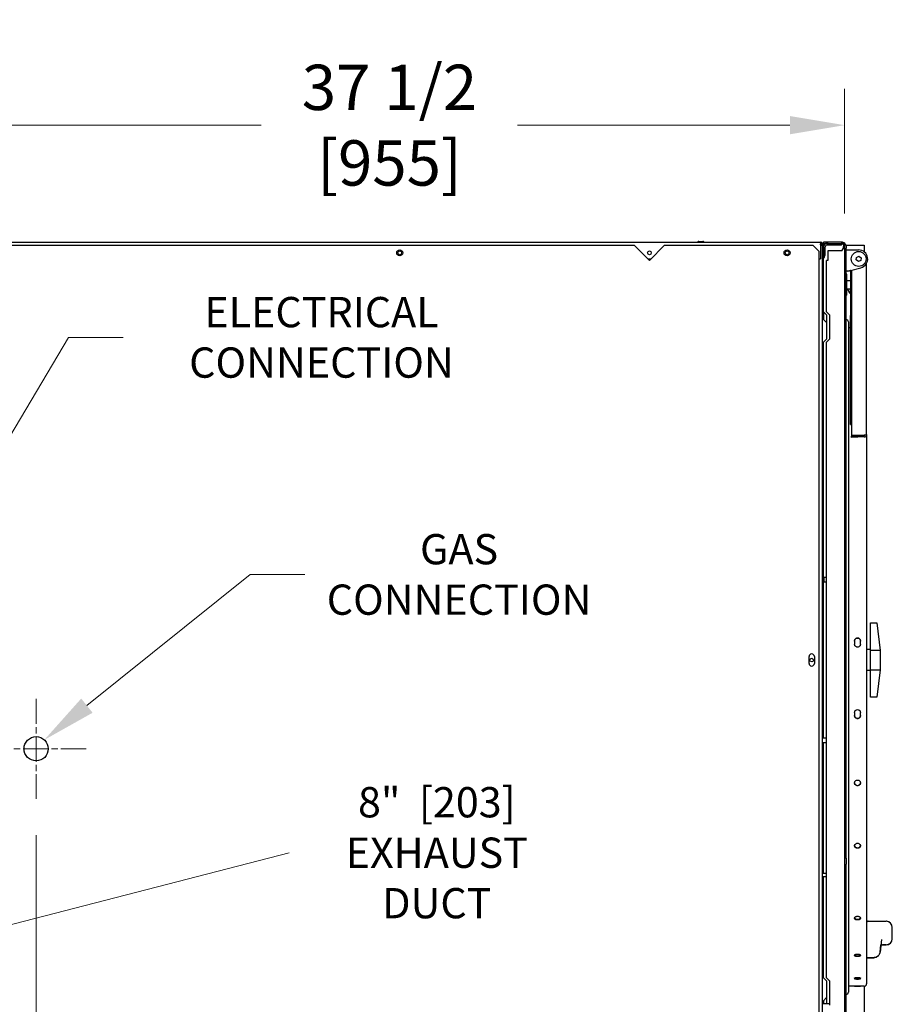
# Model space of a CAD drawing. Units: inches. Extents: x -284 to 79, y -216 to 164.
# Drawn here: x -152 to -116, y 124 to 164 of the extents above; entities that cross this region are included whole.
import ezdxf

# ---------------------------------------------------------------- set-up
doc = ezdxf.new("R2010")
doc.units = ezdxf.units.IN
doc.header["$LTSCALE"] = 12
doc.header["$MEASUREMENT"] = 0
doc.linetypes.add('CHAIN', pattern=[0.7087, 0.4724, -0.0591, 0.1181, -0.0591])
doc.layers.add('Center Mark(Dexter)', color=1, linetype='Continuous', lineweight=20, true_color=0xff0000)
doc.layers.add('Dimensions(Dexter)', color=1, linetype='Continuous', lineweight=20, true_color=0xff0000)
for name, color, linetype, lineweight in [('Sketch Geometry(Dexter)', 7, 'Continuous', 25), ('Symbols(Dexter)', 7, 'Continuous', 20), ('Visible Edges(Dexter)', 7, 'Continuous', 25)]:
    doc.layers.add(name, color=color, linetype=linetype, lineweight=lineweight)
doc.styles.add('DIMTXT', font='ARIALN.TTF', dxfattribs={"width": 0.75})
doc.dimstyles.new('FRAC', dxfattribs={"dimscale": 12, "dimtxt": 0.1, "dimasz": 0.188, "dimexe": 0.125, "dimexo": 0.125, "dimgap": 0.094, "dimtad": 0, "dimtih": 1, "dimtoh": 1, "dimdec": 6, "dimrnd": 1e-08, "dimzin": 0, "dimdsep": 46, "dimlunit": 5, "dimtxsty": 'DIMTXT', "dimcen": 0.09, "dimclrd": 1, "dimclre": 1, "dimclrt": 1, "dimadec": 0, "dimazin": 3, "dimtfac": 0.9375, "dimtdec": 6, "dimtofl": 0, "dimtmove": 0, "dimatfit": 3, "dimfxl": 1, "dimfrac": 2, "dimtolj": 1, "dimtzin": 12, "dimlwd": 0, "dimlwe": 0, "dimarcsym": 0})

# ---------------------------------------------------------------- blocks, each defined once
blk = doc.blocks.new('*D20')
at = {"layer": 'Defpoints', "color": 0, "linetype": 'Continuous', "transparency": 16777216}
for p in [(-155.424, 159.897), (-117.829, 154.748), (-155.424, 143.735)]:
    blk.add_point(p, dxfattribs=at)
at = {"layer": 'Dimensions(Dexter)', "color": 7, "linetype": 'Continuous', "lineweight": 0, "transparency": 16777216}
for p, q in [((-155.424, 145.235), (-155.424, 161.397)), ((-117.829, 156.248), (-117.829, 161.397)), ((-153.168, 159.897), (-141.921, 159.897)), ((-120.085, 159.897), (-131.332, 159.897))]:
    blk.add_line(p, q, dxfattribs=at)
at = {"layer": 'Dimensions(Dexter)', "color": 7, "linetype": 'Continuous', "transparency": 16777216}
for points in [[(-153.168, 160.273), (-153.168, 159.521), (-155.424, 159.897)], [(-120.085, 160.273), (-120.085, 159.521), (-117.829, 159.897)]]:
    blk.add_solid(points, dxfattribs=at)
at = {"layer": 'Dimensions(Dexter)', "color": 7, "linetype": 'Continuous', "lineweight": 5, "transparency": 16777216, "insert": (-136.626, 159.897), "char_height": 1.872, "attachment_point": 5, "style": 'DIMTXT'}
blk.add_mtext('\\A1;37 1/2 [955]', dxfattribs=at)
blk = doc.blocks.new('*D23')
at = {"layer": 'Defpoints', "color": 0, "linetype": 'Continuous', "transparency": 16777216}
for p in [(-151.221, 132.086), (-117.829, 120.674), (-117.829, 114.579)]:
    blk.add_point(p, dxfattribs=at)
at = {"layer": 'Dimensions(Dexter)', "color": 7, "linetype": 'Continuous', "lineweight": 0, "transparency": 16777216}
for p, q in [((-151.221, 130.586), (-151.221, 113.079)), ((-117.829, 119.174), (-117.829, 113.079)), ((-148.965, 114.579), (-139.819, 114.579)), ((-120.085, 114.579), (-129.23, 114.579))]:
    blk.add_line(p, q, dxfattribs=at)
at = {"layer": 'Dimensions(Dexter)', "color": 7, "linetype": 'Continuous', "transparency": 16777216}
for points in [[(-148.965, 114.955), (-148.965, 114.203), (-151.221, 114.579)], [(-120.085, 114.955), (-120.085, 114.203), (-117.829, 114.579)]]:
    blk.add_solid(points, dxfattribs=at)
at = {"layer": 'Dimensions(Dexter)', "color": 7, "linetype": 'Continuous', "lineweight": 5, "transparency": 16777216, "insert": (-134.525, 114.579), "char_height": 1.872, "attachment_point": 5, "style": 'DIMTXT'}
blk.add_mtext('\\A1;33 3/8 [848]', dxfattribs=at)

msp = doc.modelspace()

# ---------------------------------------------------------------- linework, layer by layer
at = {"layer": 'Center Mark(Dexter)', "color": 7, "linetype": 'CHAIN', "ltscale": 0.183223}
for p, q in [((-151.22116, 136.2115), (-151.22116, 132.0865)), ((-149.15866, 134.149), (-153.28366, 134.149))]:
    msp.add_line(p, q, dxfattribs=at)
at = {"layer": 'Sketch Geometry(Dexter)'}
msp.add_circle((-151.22116, 134.149), 0.5, dxfattribs=at)
at = {"layer": 'Symbols(Dexter)', "linetype": 'Continuous', "lineweight": 20}
for points in [[(-154.08569, 144.07021), (-149.88866, 151.13625), (-147.63266, 151.13625)], [(-149.12345, 135.92949), (-142.3793, 141.34779), (-140.1233, 141.34779)], [(-153.84596, 126.48586), (-140.76308, 129.85766)]]:
    msp.add_lwpolyline(points, dxfattribs=at)
msp.add_solid([(-148.88796, 135.63638), (-150.88216, 134.51653), (-149.35894, 136.22261)], dxfattribs=at)
at = {"layer": 'Visible Edges(Dexter)'}
for p, q in [((-154.50054, 155.06285), (-118.81396, 155.06285)), ((-154.15206, 154.93785), (-126.51616, 154.93785)), ((-125.89116, 154.31285), (-126.51616, 154.93785)), ((-125.26616, 154.93785), (-125.89116, 154.31285)), ((-125.26616, 154.93785), (-119.14116, 154.93785)), ((-123.89116, 155.07785), (-123.64116, 155.07785)), ((-123.89116, 155.07785), (-123.89116, 155.06285)), ((-123.85366, 155.09885), (-123.67866, 155.09885)), ((-123.64116, 155.07785), (-123.64116, 155.06285)), ((-119.14116, 154.93785), (-118.89116, 154.68785)), ((-118.82866, 154.95255), (-118.82866, 154.37535)), ((-118.82866, 154.93785), (-118.75146, 154.93785)), ((-118.81396, 155.06285), (-118.81396, 155.01505)), ((-118.75146, 154.95255), (-118.75146, 154.37535)), ((-118.75146, 154.95255), (-118.70366, 154.95255)), ((-118.51616, 155.06377), (-118.70366, 155.06377)), ((-118.70366, 155.06377), (-118.70366, 155.01597)), ((-118.70366, 155.01597), (-118.51616, 155.01597)), ((-118.70366, 155.00966), (-118.70366, 155.00127)), ((-118.70366, 155.00966), (-118.68828, 155.00966)), ((-118.70366, 154.95347), (-118.70366, 155.00127)), ((-118.70366, 155.00127), (-118.69276, 155.00127)), ((-118.70366, 154.95347), (-118.70366, 154.95255)), ((-118.70366, 154.87837), (-118.70366, 154.95255)), ((-118.63363, 155.00127), (-118.62794, 155.00127)), ((-118.62073, 155.00966), (-118.60725, 155.00966)), ((-118.04741, 154.94087), (-118.56606, 154.94087)), ((-117.93896, 155.06377), (-118.51616, 155.06377)), ((-118.51616, 155.01597), (-118.51616, 155.06377)), ((-118.51616, 155.01597), (-117.93896, 155.01597)), ((-117.95366, 154.94087), (-118.04741, 154.94087)), ((-117.95366, 154.94087), (-117.95366, 155.01597)), ((-117.95366, 155.0132), (-117.93896, 155.0132)), ((-117.95366, 155.00966), (-117.93896, 155.00966)), ((-117.95366, 155.00127), (-117.93896, 155.00127)), ((-117.93896, 155.01597), (-117.93896, 155.06377)), ((-117.93896, 155.0132), (-117.93896, 155.01597)), ((-117.90829, 155.061), (-117.91437, 155.061)), ((-117.90829, 155.05942), (-117.90829, 155.061)), ((-117.82866, 154.95347), (-117.87646, 154.95347)), ((-117.82866, 154.95347), (-117.82866, 120.67407)), ((-117.76886, 154.93877), (-117.82866, 154.93877)), ((-117.79799, 154.9507), (-117.79799, 154.93877)), ((-117.76886, 154.93877), (-117.76886, 154.81377)), ((-117.76886, 154.936), (-117.67569, 154.936)), ((-117.67569, 154.936), (-117.13674, 154.936)), ((-117.13674, 154.936), (-117.01444, 154.936)), ((-117.01444, 154.936), (-117.01444, 154.66638)), ((-118.89116, 154.68785), (-118.89116, 120.93785)), ((-118.70366, 154.87837), (-118.70366, 154.51597)), ((-118.70366, 154.37535), (-118.70366, 154.51597)), ((-118.70366, 154.51597), (-118.62856, 154.51597)), ((-118.65586, 154.43877), (-118.65586, 154.51597)), ((-118.62856, 154.51597), (-118.62856, 154.87837)), ((-118.51616, 154.70347), (-118.51616, 154.31377)), ((-117.93896, 154.70347), (-118.51616, 154.70347)), ((-117.76886, 129.63877), (-117.76886, 154.81377)), ((-117.76886, 154.7485), (-117.58366, 154.7485)), ((-117.58366, 154.7485), (-117.24863, 154.7485)), ((-125.95366, 154.37535), (-125.82866, 154.37535)), ((-118.89116, 154.37535), (-118.82866, 154.37535)), ((-118.75146, 154.37535), (-118.70366, 154.37535)), ((-118.75146, 154.37535), (-118.75146, 121.2485)), ((-118.70366, 154.43877), (-118.65586, 154.43877)), ((-118.70366, 152.18877), (-118.70366, 154.37535)), ((-118.57866, 152.18877), (-118.57866, 154.31377)), ((-118.51616, 154.31377), (-118.57866, 154.31377)), ((-117.34781, 154.33011), (-117.33579, 154.4377)), ((-117.26064, 154.26591), (-117.34781, 154.33011)), ((-117.33579, 154.4377), (-117.23661, 154.48108)), ((-117.16146, 154.3093), (-117.26064, 154.26591)), ((-117.23661, 154.48108), (-117.14945, 154.41688)), ((-117.14945, 154.41688), (-117.16146, 154.3093)), ((-116.9205, 147.12487), (-116.9205, 154.19195)), ((-117.7006, 153.8735), (-117.76886, 153.8735)), ((-117.73866, 153.74692), (-117.76886, 153.74692)), ((-117.73866, 152.87692), (-117.73866, 153.74692)), ((-117.58366, 153.8955), (-117.15157, 154.01128)), ((-117.58025, 153.89641), (-117.58025, 152.03271)), ((-117.5455, 153.90572), (-117.5455, 147.09423)), ((-117.73866, 153.48442), (-117.58025, 153.48442)), ((-117.82866, 153.16377), (-117.81866, 153.16377)), ((-117.81866, 153.16377), (-117.81866, 152.91377)), ((-117.81866, 131.78877), (-117.81866, 152.91377)), ((-117.73866, 152.87692), (-117.76886, 152.87692)), ((-117.73866, 153.13942), (-117.58025, 153.13942)), ((-117.68403, 153.0858), (-117.68403, 153.07671)), ((-117.58821, 152.93896), (-117.58821, 153.13942)), ((-117.58821, 152.93896), (-117.58025, 152.93896)), ((-118.70366, 152.18877), (-118.57866, 152.06377)), ((-118.70366, 152.18877), (-118.70366, 151.8735)), ((-118.57866, 152.18877), (-118.45366, 152.06377)), ((-118.57866, 152.06377), (-118.57866, 151.06377)), ((-118.45366, 152.06377), (-118.45366, 151.06377)), ((-118.70366, 151.8735), (-118.57866, 151.7485)), ((-117.668, 151.77076), (-117.668, 124.1012)), ((-117.58025, 152.03271), (-117.5455, 152.03271)), ((-117.58025, 147.65771), (-117.58025, 152.03271)), ((-117.58025, 151.5282), (-117.63925, 151.5282)), ((-118.57866, 151.06377), (-118.70366, 150.93877)), ((-118.70366, 134.59527), (-118.70366, 150.93877)), ((-118.45366, 151.06377), (-118.57866, 150.93877)), ((-118.57866, 124.68877), (-118.57866, 150.93877)), ((-117.58025, 147.53271), (-117.58025, 147.65771)), ((-117.58025, 147.53271), (-117.5455, 147.53271)), ((-117.5455, 147.09423), (-117.0255, 147.09423)), ((-117.5455, 147.09423), (-117.5455, 147.05137)), ((-117.5455, 147.05137), (-117.02341, 147.07547)), ((-117.5455, 147.00173), (-117.5455, 147.05137)), ((-117.01818, 147.02608), (-117.5455, 147.00173)), ((-116.92352, 147.09423), (-117.0255, 147.09423)), ((-116.9205, 147.12487), (-116.9205, 124.43751)), ((-118.70366, 142.95378), (-118.75146, 142.95378)), ((-118.75146, 142.94291), (-118.70366, 142.94291)), ((-118.57866, 141.22027), (-118.68679, 141.22027)), ((-118.57866, 141.03227), (-118.68679, 141.03227)), ((-116.75799, 138.211), (-116.75799, 139.3435)), ((-116.75799, 139.3435), (-116.49799, 139.3435)), ((-116.49799, 139.3435), (-116.35799, 138.211)), ((-117.4205, 138.59655), (-117.4205, 138.47167)), ((-117.1705, 138.47167), (-117.1705, 138.59655)), ((-116.75799, 138.241), (-116.9205, 138.241)), ((-119.29754, 137.67235), (-119.29754, 137.95335)), ((-119.07854, 137.95335), (-119.07854, 137.67235)), ((-116.35799, 138.211), (-116.75799, 138.211)), ((-116.75799, 137.411), (-116.75799, 138.211)), ((-116.35799, 138.211), (-116.35799, 137.411)), ((-116.75799, 136.2785), (-116.75799, 137.411)), ((-116.75799, 137.411), (-116.35799, 137.411)), ((-116.35799, 137.411), (-116.49799, 136.2785)), ((-116.75799, 137.381), (-116.9205, 137.381)), ((-116.49799, 136.2785), (-116.75799, 136.2785)), ((-117.4205, 135.64247), (-117.4205, 135.51936)), ((-117.1705, 135.51936), (-117.1705, 135.64247)), ((-118.75146, 134.59527), (-118.57866, 134.59527)), ((-118.75146, 134.40727), (-118.57866, 134.40727)), ((-118.70366, 129.00777), (-118.70366, 134.40727)), ((-118.75146, 132.68094), (-118.70366, 132.68094)), ((-118.70366, 132.67007), (-118.75146, 132.67007)), ((-117.81866, 131.78877), (-117.81866, 131.53877)), ((-117.82866, 131.53877), (-117.81866, 131.53877)), ((-117.76616, 129.63877), (-117.82866, 129.63877)), ((-117.76616, 129.63877), (-117.76616, 129.38877)), ((-117.76616, 121.88877), (-117.76616, 129.38877)), ((-118.75146, 129.00777), (-118.57866, 129.00777)), ((-118.75146, 128.86977), (-118.57866, 128.86977)), ((-118.70366, 124.68877), (-118.70366, 128.86977)), ((-116.85804, 127.02617), (-116.75454, 127.02617)), ((-116.75317, 127.02617), (-116.53997, 127.025)), ((-116.54052, 127.02501), (-116.10781, 127.02468)), ((-115.858, 126.30593), (-115.858, 126.77468)), ((-116.3029, 126.27439), (-116.36628, 125.75713)), ((-116.36628, 125.75313), (-116.32956, 126.05317)), ((-116.33001, 126.05317), (-116.10781, 126.05334)), ((-116.32967, 126.05593), (-116.29214, 126.05591)), ((-116.268, 126.05584), (-116.26785, 126.05586)), ((-116.268, 126.05584), (-116.268, 126.05586)), ((-116.268, 126.05586), (-116.108, 126.05586)), ((-116.108, 126.05584), (-116.268, 126.05584)), ((-116.268, 126.05572), (-116.26785, 126.05574)), ((-116.268, 126.05572), (-116.268, 126.05574)), ((-116.268, 126.05574), (-116.108, 126.05574)), ((-116.108, 126.05572), (-116.268, 126.05572)), ((-116.268, 126.0556), (-116.26785, 126.05562)), ((-116.268, 126.0556), (-116.268, 126.05562)), ((-116.268, 126.05562), (-116.108, 126.05562)), ((-116.108, 126.0556), (-116.268, 126.0556)), ((-116.268, 126.05547), (-116.26785, 126.0555)), ((-116.268, 126.05547), (-116.268, 126.0555)), ((-116.268, 126.0555), (-116.108, 126.0555)), ((-116.108, 126.05547), (-116.268, 126.05547)), ((-116.268, 126.05535), (-116.26785, 126.05537)), ((-116.268, 126.05535), (-116.268, 126.05537)), ((-116.268, 126.05537), (-116.108, 126.05537)), ((-116.108, 126.05535), (-116.268, 126.05535)), ((-116.268, 126.05523), (-116.26785, 126.05525)), ((-116.268, 126.05523), (-116.268, 126.05525)), ((-116.268, 126.05525), (-116.108, 126.05525)), ((-116.108, 126.05523), (-116.268, 126.05523)), ((-116.268, 126.05511), (-116.26785, 126.05513)), ((-116.268, 126.05511), (-116.268, 126.05513)), ((-116.268, 126.05513), (-116.108, 126.05513)), ((-116.108, 126.05511), (-116.268, 126.05511)), ((-116.268, 126.05499), (-116.26785, 126.05501)), ((-116.268, 126.05499), (-116.268, 126.05501)), ((-116.268, 126.05501), (-116.108, 126.05501)), ((-116.108, 126.05499), (-116.268, 126.05499)), ((-116.268, 126.05486), (-116.26785, 126.05489)), ((-116.268, 126.05486), (-116.268, 126.05489)), ((-116.268, 126.05489), (-116.108, 126.05489)), ((-116.108, 126.05486), (-116.268, 126.05486)), ((-116.268, 126.05474), (-116.26785, 126.05477)), ((-116.268, 126.05474), (-116.268, 126.05477)), ((-116.268, 126.05477), (-116.108, 126.05477)), ((-116.108, 126.05474), (-116.268, 126.05474)), ((-116.268, 126.05462), (-116.26785, 126.05464)), ((-116.268, 126.05462), (-116.268, 126.05464)), ((-116.268, 126.05464), (-116.108, 126.05464)), ((-116.108, 126.05462), (-116.268, 126.05462)), ((-116.268, 126.0545), (-116.26785, 126.05452)), ((-116.268, 126.0545), (-116.268, 126.05452)), ((-116.268, 126.05452), (-116.108, 126.05452)), ((-116.108, 126.0545), (-116.268, 126.0545)), ((-116.268, 126.05438), (-116.26785, 126.0544)), ((-116.268, 126.05438), (-116.268, 126.0544)), ((-116.268, 126.0544), (-116.108, 126.0544)), ((-116.108, 126.05438), (-116.268, 126.05438)), ((-116.268, 126.05425), (-116.26785, 126.05428)), ((-116.268, 126.05425), (-116.268, 126.05428)), ((-116.268, 126.05428), (-116.108, 126.05428)), ((-116.108, 126.05425), (-116.268, 126.05425)), ((-116.268, 126.05413), (-116.26785, 126.05416)), ((-116.268, 126.05413), (-116.268, 126.05416)), ((-116.268, 126.05416), (-116.108, 126.05416)), ((-116.108, 126.05413), (-116.268, 126.05413)), ((-116.268, 126.05401), (-116.26785, 126.05403)), ((-116.268, 126.05401), (-116.268, 126.05403)), ((-116.268, 126.05403), (-116.108, 126.05403)), ((-116.108, 126.05401), (-116.268, 126.05401)), ((-116.268, 126.05389), (-116.26785, 126.05391)), ((-116.268, 126.05389), (-116.268, 126.05391)), ((-116.268, 126.05391), (-116.108, 126.05391)), ((-116.108, 126.05389), (-116.268, 126.05389)), ((-116.268, 126.05377), (-116.26785, 126.05379)), ((-116.268, 126.05377), (-116.268, 126.05379)), ((-116.268, 126.05379), (-116.108, 126.05379)), ((-116.108, 126.05377), (-116.268, 126.05377)), ((-116.268, 126.05365), (-116.26785, 126.05367)), ((-116.268, 126.05365), (-116.268, 126.05367)), ((-116.268, 126.05367), (-116.108, 126.05367)), ((-116.108, 126.05365), (-116.268, 126.05365)), ((-116.268, 126.05352), (-116.26785, 126.05355)), ((-116.268, 126.05352), (-116.268, 126.05355)), ((-116.268, 126.05355), (-116.108, 126.05355)), ((-116.108, 126.05352), (-116.268, 126.05352)), ((-116.268, 126.0534), (-116.26785, 126.05342)), ((-116.268, 126.0534), (-116.268, 126.05342)), ((-116.268, 126.05342), (-116.108, 126.05342)), ((-116.108, 126.0534), (-116.268, 126.0534)), ((-115.858, 126.30586), (-115.858, 126.30593)), ((-115.858, 126.30586), (-115.858, 126.30584)), ((-115.858, 126.30574), (-115.858, 126.30584)), ((-115.858, 126.30574), (-115.858, 126.30572)), ((-115.858, 126.30562), (-115.858, 126.30572)), ((-115.858, 126.30562), (-115.858, 126.3056)), ((-115.858, 126.3055), (-115.858, 126.3056)), ((-115.858, 126.3055), (-115.858, 126.30547)), ((-115.858, 126.30537), (-115.858, 126.30547)), ((-115.858, 126.30537), (-115.858, 126.30535)), ((-115.858, 126.30525), (-115.858, 126.30535)), ((-115.858, 126.30525), (-115.858, 126.30523)), ((-115.858, 126.30513), (-115.858, 126.30523)), ((-115.858, 126.30513), (-115.858, 126.30511)), ((-115.858, 126.30501), (-115.858, 126.30511)), ((-115.858, 126.30501), (-115.858, 126.30499)), ((-115.858, 126.30489), (-115.858, 126.30499)), ((-115.858, 126.30489), (-115.858, 126.30486)), ((-115.858, 126.30477), (-115.858, 126.30486)), ((-115.858, 126.30477), (-115.858, 126.30474)), ((-115.858, 126.30464), (-115.858, 126.30474)), ((-115.858, 126.30464), (-115.858, 126.30462)), ((-115.858, 126.30452), (-115.858, 126.30462)), ((-115.858, 126.30452), (-115.858, 126.3045)), ((-115.858, 126.3044), (-115.858, 126.3045)), ((-115.858, 126.3044), (-115.858, 126.30438)), ((-115.858, 126.30428), (-115.858, 126.30438)), ((-115.858, 126.30428), (-115.858, 126.30425)), ((-115.858, 126.30416), (-115.858, 126.30425)), ((-115.858, 126.30416), (-115.858, 126.30413)), ((-115.858, 126.30403), (-115.858, 126.30413)), ((-115.858, 126.30403), (-115.858, 126.30401)), ((-115.858, 126.30391), (-115.858, 126.30401)), ((-115.858, 126.30391), (-115.858, 126.30389)), ((-115.858, 126.30379), (-115.858, 126.30389)), ((-115.858, 126.30379), (-115.858, 126.30377)), ((-115.858, 126.30367), (-115.858, 126.30377)), ((-115.858, 126.30367), (-115.858, 126.30365)), ((-115.858, 126.30355), (-115.858, 126.30365)), ((-115.858, 126.30355), (-115.858, 126.30352)), ((-115.858, 126.30342), (-115.858, 126.30352)), ((-115.858, 126.30342), (-115.858, 126.3034)), ((-115.858, 126.30334), (-115.858, 126.3034)), ((-116.9205, 125.5254), (-116.61796, 125.5254)), ((-116.9205, 125.52136), (-116.61796, 125.52136)), ((-118.70366, 124.68877), (-118.57866, 124.56377)), ((-118.57866, 124.68877), (-118.45366, 124.56377)), ((-118.57866, 124.56377), (-118.57866, 123.63277)), ((-118.45366, 124.56377), (-118.45366, 123.56377)), ((-117.4205, 124.68078), (-117.4205, 124.65368)), ((-117.1705, 124.65368), (-117.1705, 124.68078)), ((-117.4205, 124.34376), (-117.63925, 124.34376)), ((-117.4205, 124.34393), (-117.4205, 124.34376)), ((-117.1705, 124.34376), (-117.1705, 124.34393)), ((-117.01425, 124.34376), (-117.1705, 124.34376)), ((-117.01444, 124.34376), (-117.01444, 120.686)), ((-118.75146, 123.63277), (-118.45366, 123.63277)), ((-118.57866, 123.8735), (-118.70366, 123.7485)), ((-118.70366, 123.7485), (-118.70366, 123.63277))]:
    msp.add_line(p, q, dxfattribs=at)
for centre, radius in [((-136.20366, 154.62535), 0.125), ((-136.20366, 154.62535), 0.076), ((-125.89116, 154.62535), 0.076), ((-120.20366, 154.62535), 0.125), ((-120.20366, 154.62535), 0.076), ((-117.24863, 154.3735), 0.3075), ((-119.18896, 137.81285), 0.076)]:
    msp.add_circle(centre, radius, dxfattribs=at)
for centre, radius, start, end in [((-123.85366, 155.05487), 0.04398, 90, 148.497653), ((-123.67866, 155.05487), 0.04398, 31.502347, 90), ((-118.59336, 154.95347), 0.1103, 145.483994, 180), ((-118.56606, 154.87837), 0.1376, 90, 180), ((-118.59336, 154.95347), 0.0625, 90, 140.069691), ((-118.56606, 154.87837), 0.0625, 90, 180), ((-118.59336, 154.9507), 0.0625, 90.180226, 109.363951), ((-117.24863, 154.3735), 0.375, 285, 90), ((-117.41525, 153.16296), 0.283, 187.957637, 232.32763), ((-117.75588, 151.76911), 0.08789, 1.080396, 98.495641), ((-117.63925, 151.58795), 0.05975, 241.238054, 270), ((-119.18804, 137.95335), 0.1095, 0, 180), ((-119.18804, 137.67235), 0.1095, 180, 0), ((-116.108, 126.77468), 0.25, 0, 89.956497), ((-116.108, 126.77459), 0.25, 0, 86.942911), ((-116.108, 126.30586), 0.25, 270, 0), ((-116.108, 126.30584), 0.25, 270, 0), ((-116.108, 126.30574), 0.25, 270, 0), ((-116.108, 126.30572), 0.25, 270, 0), ((-116.108, 126.30562), 0.25, 270, 0), ((-116.108, 126.3056), 0.25, 270, 0), ((-116.108, 126.3055), 0.25, 270, 0), ((-116.108, 126.30547), 0.25, 270, 0), ((-116.108, 126.30537), 0.25, 270, 0), ((-116.108, 126.30535), 0.25, 270, 0), ((-116.108, 126.30525), 0.25, 270, 0), ((-116.108, 126.30523), 0.25, 270, 0), ((-116.108, 126.30513), 0.25, 270, 0), ((-116.108, 126.30511), 0.25, 270, 0), ((-116.108, 126.30501), 0.25, 270, 0), ((-116.108, 126.30499), 0.25, 270, 0), ((-116.108, 126.30489), 0.25, 270, 0), ((-116.108, 126.30486), 0.25, 270, 0), ((-116.108, 126.30477), 0.25, 270, 0), ((-116.108, 126.30474), 0.25, 270, 0), ((-116.108, 126.30464), 0.25, 270, 0), ((-116.108, 126.30462), 0.25, 270, 0), ((-116.108, 126.30452), 0.25, 270, 0), ((-116.108, 126.3045), 0.25, 270, 0), ((-116.108, 126.3044), 0.25, 270, 0), ((-116.108, 126.30438), 0.25, 270, 0), ((-116.108, 126.30428), 0.25, 270, 0), ((-116.108, 126.30425), 0.25, 270, 0), ((-116.108, 126.30416), 0.25, 270, 0), ((-116.108, 126.30413), 0.25, 270, 0), ((-116.108, 126.30403), 0.25, 270, 0), ((-116.108, 126.30401), 0.25, 270, 0), ((-116.108, 126.30391), 0.25, 270, 0), ((-116.108, 126.30389), 0.25, 270, 0), ((-116.108, 126.30379), 0.25, 270, 0), ((-116.108, 126.30377), 0.25, 270, 0), ((-116.108, 126.30367), 0.25, 270, 0), ((-116.108, 126.30365), 0.25, 270, 0), ((-116.108, 126.30355), 0.25, 270, 0), ((-116.108, 126.30352), 0.25, 270, 0), ((-116.108, 126.30342), 0.25, 270, 0), ((-116.108, 126.3034), 0.25, 270, 0), ((-116.108, 126.30334), 0.25, 270.043503, 0), ((-117.01425, 124.43751), 0.09375, 270, 0), ((-117.75588, 124.10286), 0.08789, 263.280187, 358.919604), ((-117.63925, 124.28401), 0.05975, 90, 118.761946)]:
    msp.add_arc(centre, radius, start, end, dxfattribs=at)
for centre, major_axis, ratio, start_param, end_param in [((-117.41518, 153.16615), (-0.2828, 0.00645), 0.92376394, 0.1779365, 0.3406639), ((-117.41518, 153.16049), (-0.28275, -0.00835), 0.95533855, 0.12866837, 0.29139578), ((-117.0255, 147.09522), (0.03, 0), 0.66016683, 4.78220215, 6.23311859), ((-117.0255, 147.09522), (0.105, 0), 0.66016683, 4.78220215, 6.14061055), ((-117.0255, 147.07226), (0.105, 0), 0.87891109, 0.14257475, 0.24038881), ((-116.61796, 125.6574), (-0.21778, 0), 0.60610546, 1.5708125, 1.62946054), ((-116.61796, 125.65307), (-0.21765, 0), 0.60515047, 1.57081247, 1.62946134)]:
    msp.add_ellipse(centre, major_axis=major_axis, ratio=ratio, start_param=start_param, end_param=end_param, dxfattribs=at)
msp.add_ellipse((-118.68679, 141.12627), major_axis=(0, -0.094), ratio=0.07644881, dxfattribs=at)
for points in [[(-118.81396, 155.06285), (-118.81886, 155.06285), (-118.82376, 155.0103), (-118.82866, 154.95255)], [(-118.82866, 154.95255), (-118.82376, 154.98527), (-118.81886, 155.01505), (-118.81396, 155.01505)], [(-118.70366, 154.95255), (-118.70366, 155.0103), (-118.75621, 155.06285), (-118.81396, 155.06285)], [(-118.81396, 155.01505), (-118.78124, 155.01505), (-118.75146, 154.98527), (-118.75146, 154.95255)], [(-117.82866, 154.95347), (-117.82866, 155.01123), (-117.88121, 155.06377), (-117.93896, 155.06377)], [(-117.93896, 155.01597), (-117.90624, 155.01597), (-117.87646, 154.9862), (-117.87646, 154.95347)], [(-117.93896, 155.00966), (-117.92341, 155.00437), (-117.90786, 154.99907), (-117.89369, 154.99379)], [(-117.93896, 155.00127), (-117.92036, 154.99614), (-117.90178, 154.99101), (-117.88552, 154.98588)], [(-117.90829, 155.061), (-117.88969, 155.061), (-117.8711, 155.05619), (-117.85484, 155.04719)], [(-117.90115, 154.99653), (-117.89896, 154.99592), (-117.89678, 154.99531), (-117.8946, 154.99471)], [(-117.89369, 154.99379), (-117.89248, 154.99333), (-117.89128, 154.99288), (-117.89009, 154.99243)], [(-117.85484, 155.04719), (-117.83997, 155.03895), (-117.82704, 155.02721), (-117.8174, 155.0132)], [(-117.83077, 154.97476), (-117.82582, 154.97285), (-117.82133, 154.97094), (-117.8174, 154.96903)], [(-118.70366, 154.22212), (-118.71959, 154.23753), (-118.73553, 154.25263), (-118.75146, 154.26744)], [(-118.75146, 154.23266), (-118.73553, 154.21789), (-118.71959, 154.20282), (-118.70366, 154.18744)], [(-118.75146, 154.15328), (-118.73553, 154.13699), (-118.71959, 154.12041), (-118.70366, 154.10353)], [(-117.68372, 153.07489), (-117.68392, 153.07547), (-117.68403, 153.07613), (-117.68403, 153.07671)], [(-116.75317, 127.02617), (-116.75363, 127.02617), (-116.75409, 127.02617), (-116.75454, 127.02617)]]:
    msp.add_open_spline(points, degree=3, dxfattribs=at)
for points, knots in [([(-117.89392, 154.99362), (-117.90021, 155.00034), (-117.9079, 155.00571), (-117.91651, 155.00903), (-117.92365, 155.01178), (-117.9313, 155.0132), (-117.93896, 155.0132)], [0.484250382, 0.484250382, 0.484250382, 0.484250382, 0.766064944, 0.766064944, 0.766064944, 1, 1, 1, 1]), ([(-117.87646, 154.95347), (-117.87646, 154.96568), (-117.89311, 154.97789), (-117.91651, 154.99009), (-117.92365, 154.99382), (-117.9313, 154.99755), (-117.93896, 155.00127)], [0, 0, 0, 0, 0.76606494, 0.76606494, 0.76606494, 1, 1, 1, 1]), ([(-117.93896, 154.70347), (-117.90058, 154.75886), (-117.86291, 154.81425), (-117.84361, 154.86964), (-117.83388, 154.89758), (-117.82866, 154.92553), (-117.82866, 154.95347)], [-1, -1, -1, -1, -0.33535198, -0.33535198, -0.33535198, 0, 0, 0, 0]), ([(-117.87646, 154.95347), (-117.87646, 154.88963), (-117.89311, 154.8258), (-117.91651, 154.76196), (-117.92365, 154.74246), (-117.9313, 154.72297), (-117.93896, 154.70347)], [0, 0, 0, 0, 0.76606494, 0.76606494, 0.76606494, 1, 1, 1, 1]), ([(-117.8174, 155.0132), (-117.81583, 155.01091), (-117.81434, 155.00856), (-117.81294, 155.00615), (-117.8032, 154.98941), (-117.79799, 154.97007), (-117.79799, 154.9507)], [-0.383511182, -0.383511182, -0.383511182, -0.383511182, -0.33535198, -0.33535198, -0.33535198, 0, 0, 0, 0]), ([(-117.8174, 154.96903), (-117.81583, 154.96826), (-117.81434, 154.9675), (-117.81294, 154.96673), (-117.8032, 154.96139), (-117.79799, 154.95604), (-117.79799, 154.9507)], [-0.383511179, -0.383511179, -0.383511179, -0.383511179, -0.33535198, -0.33535198, -0.33535198, 0, 0, 0, 0]), ([(-117.7006, 153.8735), (-117.68272, 153.87717), (-117.66371, 153.88083), (-117.62427, 153.88817), (-117.604, 153.89183), (-117.58366, 153.8955)], [0, 0, 0, 0, 0.157528336, 0.157528336, 0.315056672, 0.315056672, 0.315056672, 0.315056672]), ([(-117.64332, 153.8735), (-117.64969, 153.8735), (-117.66878, 153.8735), (-117.68787, 153.8735), (-117.7006, 153.8735)], [0.15875, 0.15875, 0.15875, 0.15875, 0.260349529, 0.46355, 0.46355, 0.46355, 0.46355]), ([(-117.58366, 153.8955), (-117.59404, 153.89183), (-117.60438, 153.88817), (-117.6245, 153.88083), (-117.6342, 153.87717), (-117.64332, 153.8735)], [0, 0, 0, 0, 0.083895637, 0.083895637, 0.167791273, 0.167791273, 0.167791273, 0.167791273]), ([(-117.69609, 153.1383), (-117.69641, 153.1382), (-117.69658, 153.13739), (-117.69665, 153.13464), (-117.69653, 153.13244), (-117.69596, 153.12688), (-117.69551, 153.12352), (-117.69486, 153.11929), (-117.69472, 153.11843), (-117.69457, 153.11755)], [0.0302751531, 0.0302751531, 0.0302751531, 0.0302751531, 0.0567342052, 0.0567342052, 0.0850343614, 0.0850343614, 0.1133345175, 0.1133345175, 0.120279766, 0.120279766, 0.120279766, 0.120279766]), ([(-117.69457, 153.12625), (-117.69515, 153.12965), (-117.69567, 153.13357), (-117.69608, 153.13815), (-117.69614, 153.13879), (-117.69619, 153.13942)], [0, 0, 0, 0, 0.0283671026, 0.0283671026, 0.0329773042, 0.0329773042, 0.0329773042, 0.0329773042]), ([(-116.92157, 147.08538), (-116.92087, 147.09832), (-116.92051, 147.11126), (-116.9205, 147.12436), (-116.9205, 147.12461), (-116.9205, 147.12487)], [-0.104641817, -0.104641817, -0.104641817, -0.104641817, 0, 0, 0.002061602, 0.002061602, 0.002061602, 0.002061602]), ([(-117.4205, 138.59655), (-117.4205, 138.61223), (-117.41736, 138.62895), (-117.40461, 138.65971), (-117.39499, 138.67374), (-117.37279, 138.69591), (-117.35874, 138.70551), (-117.32794, 138.71825), (-117.3112, 138.72138), (-117.27981, 138.72138), (-117.26306, 138.71825), (-117.23227, 138.70551), (-117.21821, 138.69591), (-117.19601, 138.67374), (-117.18639, 138.65971), (-117.17364, 138.62895), (-117.1705, 138.61223), (-117.1705, 138.59655)], [0.478393209, 0.478393209, 0.478393209, 0.478393209, 0.597995253, 0.597995253, 0.717597296, 0.717597296, 0.837196175, 0.837196175, 0.956795053, 0.956795053, 1.076394923, 1.076394923, 1.195994794, 1.195994794, 1.315595845, 1.315595845, 1.435196896, 1.435196896, 1.435196896, 1.435196896]), ([(-117.1705, 138.59505), (-117.1705, 138.61073), (-117.17364, 138.62745), (-117.18639, 138.65821), (-117.19601, 138.67225), (-117.21821, 138.69441), (-117.23227, 138.70401), (-117.26306, 138.71675), (-117.27981, 138.71988), (-117.3112, 138.71988), (-117.32794, 138.71675), (-117.35874, 138.70401), (-117.37279, 138.69441), (-117.39499, 138.67225), (-117.40461, 138.65821), (-117.41736, 138.62745), (-117.4205, 138.61073), (-117.4205, 138.59505)], [0.478393215, 0.478393215, 0.478393215, 0.478393215, 0.597995278, 0.597995278, 0.717597342, 0.717597342, 0.837196225, 0.837196225, 0.956795107, 0.956795107, 1.07639399, 1.07639399, 1.195992872, 1.195992872, 1.315594936, 1.315594936, 1.435197, 1.435197, 1.435197, 1.435197]), ([(-117.1705, 138.47167), (-117.1705, 138.45599), (-117.17364, 138.43926), (-117.18639, 138.40848), (-117.19601, 138.39443), (-117.21821, 138.37225), (-117.23227, 138.36263), (-117.26306, 138.34988), (-117.27981, 138.34674), (-117.2955, 138.34674), (-117.3112, 138.34674), (-117.32794, 138.34988), (-117.35874, 138.36263), (-117.37279, 138.37225), (-117.39499, 138.39443), (-117.40461, 138.40848), (-117.41736, 138.43926), (-117.4205, 138.45599), (-117.4205, 138.47167)], [-0.478401844, -0.478401844, -0.478401844, -0.478401844, -0.3587998, -0.3587998, -0.239197756, -0.239197756, -0.119598878, -0.119598878, 0, 0, 0, 0.119598878, 0.119598878, 0.239197756, 0.239197756, 0.3587998, 0.3587998, 0.478401844, 0.478401844, 0.478401844, 0.478401844]), ([(-117.4205, 135.64247), (-117.4205, 135.65794), (-117.41736, 135.67445), (-117.40461, 135.70483), (-117.39499, 135.71869), (-117.37279, 135.7406), (-117.35874, 135.75009), (-117.32794, 135.76269), (-117.3112, 135.76578), (-117.27981, 135.76578), (-117.26306, 135.76269), (-117.23227, 135.75009), (-117.21821, 135.7406), (-117.19601, 135.71869), (-117.18639, 135.70483), (-117.17364, 135.67445), (-117.1705, 135.65794), (-117.1705, 135.64247)], [0.478393209, 0.478393209, 0.478393209, 0.478393209, 0.597995253, 0.597995253, 0.717597296, 0.717597296, 0.837196175, 0.837196175, 0.956795053, 0.956795053, 1.076393931, 1.076393931, 1.195992809, 1.195992809, 1.315594853, 1.315594853, 1.435196896, 1.435196896, 1.435196896, 1.435196896]), ([(-117.4205, 135.52526), (-117.4205, 135.50981), (-117.41736, 135.49334), (-117.40461, 135.46305), (-117.39499, 135.44923), (-117.37279, 135.42742), (-117.35874, 135.41796), (-117.32794, 135.40543), (-117.3112, 135.40235), (-117.2955, 135.40235), (-117.27981, 135.40235), (-117.26306, 135.40543), (-117.23227, 135.41796), (-117.21821, 135.42742), (-117.19601, 135.44923), (-117.18639, 135.46305), (-117.17364, 135.49334), (-117.1705, 135.50981), (-117.1705, 135.52526)], [-0.478401893, -0.478401893, -0.478401893, -0.478401893, -0.358800826, -0.358800826, -0.23919976, -0.23919976, -0.11959988, -0.11959988, 0, 0, 0, 0.119598882, 0.119598882, 0.239197765, 0.239197765, 0.358799829, 0.358799829, 0.478401893, 0.478401893, 0.478401893, 0.478401893]), ([(-117.1705, 135.51936), (-117.1705, 135.50392), (-117.17364, 135.48745), (-117.18639, 135.45716), (-117.19601, 135.44334), (-117.21821, 135.42152), (-117.23227, 135.41207), (-117.26306, 135.39954), (-117.27981, 135.39645), (-117.2955, 135.39645), (-117.3112, 135.39645), (-117.32794, 135.39954), (-117.35874, 135.41207), (-117.37279, 135.42152), (-117.39499, 135.44334), (-117.40461, 135.45716), (-117.41736, 135.48745), (-117.4205, 135.50392), (-117.4205, 135.51936)], [-0.478401844, -0.478401844, -0.478401844, -0.478401844, -0.3587998, -0.3587998, -0.239197756, -0.239197756, -0.119598878, -0.119598878, 0, 0, 0, 0.119598878, 0.119598878, 0.239197756, 0.239197756, 0.3587998, 0.3587998, 0.478401844, 0.478401844, 0.478401844, 0.478401844]), ([(-117.4205, 132.73932), (-117.4205, 132.75382), (-117.41736, 132.7693), (-117.40461, 132.7978), (-117.39499, 132.81082), (-117.37279, 132.83139), (-117.35874, 132.8403), (-117.32794, 132.85213), (-117.3112, 132.85504), (-117.27981, 132.85504), (-117.26306, 132.85213), (-117.23227, 132.8403), (-117.21821, 132.83139), (-117.19601, 132.81082), (-117.18639, 132.7978), (-117.17364, 132.7693), (-117.1705, 132.75382), (-117.1705, 132.73932)], [0.478394997, 0.478394997, 0.478394997, 0.478394997, 0.597993747, 0.597993747, 0.717592496, 0.717592496, 0.837191245, 0.837191245, 0.956789995, 0.956789995, 1.076388744, 1.076388744, 1.195987493, 1.195987493, 1.315586242, 1.315586242, 1.435184992, 1.435184992, 1.435184992, 1.435184992]), ([(-117.1705, 132.73932), (-117.1705, 132.72482), (-117.17364, 132.70936), (-117.18639, 132.68094), (-117.19601, 132.66798), (-117.21821, 132.64753), (-117.23227, 132.63867), (-117.26306, 132.62692), (-117.27981, 132.62404), (-117.2955, 132.62404), (-117.3112, 132.62404), (-117.32794, 132.62692), (-117.35874, 132.63867), (-117.37279, 132.64753), (-117.39499, 132.66798), (-117.40461, 132.68094), (-117.41736, 132.70936), (-117.4205, 132.72482), (-117.4205, 132.73932)], [1.435184992, 1.435184992, 1.435184992, 1.435184992, 1.554783741, 1.554783741, 1.67438249, 1.67438249, 1.79398124, 1.79398124, 1.913579989, 1.913579989, 1.913579989, 2.033178738, 2.033178738, 2.152777488, 2.152777488, 2.272376237, 2.272376237, 2.391974986, 2.391974986, 2.391974986, 2.391974986]), ([(-117.42029, 132.74582), (-117.4195, 132.73327), (-117.41642, 132.72025), (-117.40461, 132.69394), (-117.39499, 132.68098), (-117.37279, 132.66053), (-117.35874, 132.65167), (-117.32794, 132.63992), (-117.3112, 132.63704), (-117.2955, 132.63704)], [1.452894849, 1.452894849, 1.452894849, 1.452894849, 1.554783788, 1.554783788, 1.674382541, 1.674382541, 1.793981294, 1.793981294, 1.913580047, 1.913580047, 1.913580047, 1.913580047]), ([(-117.2955, 132.63704), (-117.27981, 132.63704), (-117.26306, 132.63992), (-117.23227, 132.65167), (-117.21821, 132.66053), (-117.19601, 132.68098), (-117.18639, 132.69394), (-117.17458, 132.72025), (-117.1715, 132.73327), (-117.17071, 132.74582)], [0, 0, 0, 0, 0.119598753, 0.119598753, 0.239197506, 0.239197506, 0.358796259, 0.358796259, 0.460685198, 0.460685198, 0.460685198, 0.460685198]), ([(-117.4205, 130.14411), (-117.4205, 130.15697), (-117.41736, 130.1707), (-117.40461, 130.196), (-117.39499, 130.20756), (-117.37279, 130.22583), (-117.35874, 130.23376), (-117.32794, 130.24427), (-117.3112, 130.24686), (-117.27981, 130.24686), (-117.26306, 130.24427), (-117.23227, 130.23376), (-117.21821, 130.22583), (-117.19601, 130.20756), (-117.18639, 130.196), (-117.17364, 130.1707), (-117.1705, 130.15697), (-117.1705, 130.14411)], [0.478394997, 0.478394997, 0.478394997, 0.478394997, 0.597993747, 0.597993747, 0.717592496, 0.717592496, 0.837191245, 0.837191245, 0.956789995, 0.956789995, 1.076388744, 1.076388744, 1.195987493, 1.195987493, 1.315586242, 1.315586242, 1.435184992, 1.435184992, 1.435184992, 1.435184992]), ([(-117.1705, 130.14411), (-117.1705, 130.13125), (-117.17364, 130.11755), (-117.18639, 130.09238), (-117.19601, 130.0809), (-117.21821, 130.0628), (-117.23227, 130.05496), (-117.26306, 130.04457), (-117.27981, 130.04202), (-117.2955, 130.04202), (-117.3112, 130.04202), (-117.32794, 130.04457), (-117.35874, 130.05496), (-117.37279, 130.0628), (-117.39499, 130.0809), (-117.40461, 130.09238), (-117.41736, 130.11755), (-117.4205, 130.13125), (-117.4205, 130.14411)], [1.435184992, 1.435184992, 1.435184992, 1.435184992, 1.554783741, 1.554783741, 1.67438249, 1.67438249, 1.79398124, 1.79398124, 1.913579989, 1.913579989, 1.913579989, 2.033178738, 2.033178738, 2.152777488, 2.152777488, 2.272376237, 2.272376237, 2.391974986, 2.391974986, 2.391974986, 2.391974986]), ([(-117.41992, 130.15386), (-117.41874, 130.14398), (-117.41577, 130.1339), (-117.40461, 130.11187), (-117.39499, 130.10039), (-117.37279, 130.08229), (-117.35874, 130.07445), (-117.32794, 130.06406), (-117.3112, 130.06151), (-117.2955, 130.06151)], [1.464989303, 1.464989303, 1.464989303, 1.464989303, 1.554783788, 1.554783788, 1.674382541, 1.674382541, 1.793981294, 1.793981294, 1.913580047, 1.913580047, 1.913580047, 1.913580047]), ([(-117.2955, 130.06151), (-117.27981, 130.06151), (-117.26306, 130.06406), (-117.23227, 130.07445), (-117.21821, 130.08229), (-117.19601, 130.10039), (-117.18639, 130.11187), (-117.17523, 130.1339), (-117.17227, 130.14398), (-117.17109, 130.15386)], [0, 0, 0, 0, 0.119598753, 0.119598753, 0.239197506, 0.239197506, 0.358796259, 0.358796259, 0.448590744, 0.448590744, 0.448590744, 0.448590744]), ([(-117.4205, 127.15575), (-117.4205, 127.16531), (-117.41736, 127.17553), (-117.40461, 127.19437), (-117.39499, 127.20299), (-117.37279, 127.21663), (-117.35874, 127.22255), (-117.32794, 127.2304), (-117.3112, 127.23234), (-117.27981, 127.23234), (-117.26306, 127.2304), (-117.23227, 127.22255), (-117.21821, 127.21663), (-117.19601, 127.20299), (-117.18639, 127.19437), (-117.17364, 127.17553), (-117.1705, 127.16531), (-117.1705, 127.15575)], [0.478394997, 0.478394997, 0.478394997, 0.478394997, 0.597993747, 0.597993747, 0.717592496, 0.717592496, 0.837191245, 0.837191245, 0.956789995, 0.956789995, 1.076388744, 1.076388744, 1.195987493, 1.195987493, 1.315586242, 1.315586242, 1.435184992, 1.435184992, 1.435184992, 1.435184992]), ([(-117.1705, 127.15575), (-117.1705, 127.14619), (-117.17364, 127.13601), (-117.18639, 127.11734), (-117.19601, 127.10884), (-117.21821, 127.09544), (-117.23227, 127.08964), (-117.26306, 127.08196), (-117.27981, 127.08007), (-117.2955, 127.08007), (-117.3112, 127.08007), (-117.32794, 127.08196), (-117.35874, 127.08964), (-117.37279, 127.09544), (-117.39499, 127.10884), (-117.40461, 127.11734), (-117.41736, 127.13601), (-117.4205, 127.14619), (-117.4205, 127.15575)], [1.435184992, 1.435184992, 1.435184992, 1.435184992, 1.554783741, 1.554783741, 1.67438249, 1.67438249, 1.79398124, 1.79398124, 1.913579989, 1.913579989, 1.913579989, 2.033178738, 2.033178738, 2.152777488, 2.152777488, 2.272376237, 2.272376237, 2.391974986, 2.391974986, 2.391974986, 2.391974986]), ([(-117.41849, 127.16925), (-117.41692, 127.16396), (-117.41442, 127.15868), (-117.40461, 127.14431), (-117.39499, 127.13581), (-117.37279, 127.1224), (-117.35874, 127.11661), (-117.32794, 127.10892), (-117.3112, 127.10704), (-117.2955, 127.10704)], [1.490299298, 1.490299298, 1.490299298, 1.490299298, 1.554783788, 1.554783788, 1.674382541, 1.674382541, 1.793981294, 1.793981294, 1.913580047, 1.913580047, 1.913580047, 1.913580047]), ([(-117.2955, 127.10704), (-117.27981, 127.10704), (-117.26306, 127.10892), (-117.23227, 127.11661), (-117.21821, 127.1224), (-117.19601, 127.13581), (-117.18639, 127.14431), (-117.17658, 127.15868), (-117.17408, 127.16396), (-117.17251, 127.16925)], [0, 0, 0, 0, 0.119598753, 0.119598753, 0.239197506, 0.239197506, 0.358796259, 0.358796259, 0.42328075, 0.42328075, 0.42328075, 0.42328075]), ([(-116.85804, 127.02617), (-116.86603, 127.02617), (-116.87474, 127.02456), (-116.89117, 127.01742), (-116.89887, 127.01188), (-116.90913, 127.0002), (-116.91312, 126.99414), (-116.91882, 126.97999), (-116.9205, 126.9719), (-116.9205, 126.96372)], [0.000150417, 0.000150417, 0.000150417, 0.000150417, 0.105614494, 0.105614494, 0.211228987, 0.211228987, 0.283207306, 0.283207306, 0.355185624, 0.355185624, 0.355185624, 0.355185624]), ([(-117.4205, 125.61947), (-117.4205, 125.6261), (-117.41736, 125.63321), (-117.40461, 125.64634), (-117.39499, 125.65235), (-117.37279, 125.66187), (-117.35874, 125.66601), (-117.32794, 125.6715), (-117.3112, 125.67286), (-117.27981, 125.67286), (-117.26306, 125.6715), (-117.23227, 125.66601), (-117.21821, 125.66187), (-117.19601, 125.65235), (-117.18639, 125.64634), (-117.17364, 125.63321), (-117.1705, 125.6261), (-117.1705, 125.61947)], [0.478394997, 0.478394997, 0.478394997, 0.478394997, 0.597993747, 0.597993747, 0.717592496, 0.717592496, 0.837191245, 0.837191245, 0.956789995, 0.956789995, 1.076388744, 1.076388744, 1.195987493, 1.195987493, 1.315586242, 1.315586242, 1.435184992, 1.435184992, 1.435184992, 1.435184992]), ([(-117.1705, 125.61947), (-117.1705, 125.61283), (-117.17364, 125.60577), (-117.18639, 125.59285), (-117.19601, 125.58697), (-117.21821, 125.57771), (-117.23227, 125.57371), (-117.26306, 125.56842), (-117.27981, 125.56712), (-117.2955, 125.56712), (-117.3112, 125.56712), (-117.32794, 125.56842), (-117.35874, 125.57371), (-117.37279, 125.57771), (-117.39499, 125.58697), (-117.40461, 125.59285), (-117.41736, 125.60577), (-117.4205, 125.61283), (-117.4205, 125.61947)], [1.435184992, 1.435184992, 1.435184992, 1.435184992, 1.554783741, 1.554783741, 1.67438249, 1.67438249, 1.79398124, 1.79398124, 1.913579989, 1.913579989, 1.913579989, 2.033178738, 2.033178738, 2.152777488, 2.152777488, 2.272376237, 2.272376237, 2.391974986, 2.391974986, 2.391974986, 2.391974986]), ([(-117.41506, 125.63492), (-117.41389, 125.63329), (-117.41253, 125.63169), (-117.40461, 125.62365), (-117.39499, 125.61778), (-117.37279, 125.60852), (-117.35874, 125.60452), (-117.32794, 125.59923), (-117.3112, 125.59793), (-117.2955, 125.59793)], [1.525742402, 1.525742402, 1.525742402, 1.525742402, 1.554783788, 1.554783788, 1.674382541, 1.674382541, 1.793981294, 1.793981294, 1.913580047, 1.913580047, 1.913580047, 1.913580047]), ([(-117.2955, 125.59793), (-117.27981, 125.59793), (-117.26306, 125.59923), (-117.23227, 125.60452), (-117.21821, 125.60852), (-117.19601, 125.61778), (-117.18639, 125.62365), (-117.17847, 125.63169), (-117.17711, 125.63329), (-117.17594, 125.63492)], [0, 0, 0, 0, 0.119598753, 0.119598753, 0.239197506, 0.239197506, 0.358796259, 0.358796259, 0.387837645, 0.387837645, 0.387837645, 0.387837645]), ([(-116.36628, 125.75713), (-116.36896, 125.7353), (-116.37416, 125.71367), (-116.38989, 125.67161), (-116.40048, 125.65109), (-116.42748, 125.61261), (-116.44372, 125.59485), (-116.48221, 125.56379), (-116.50426, 125.55074), (-116.5522, 125.53221), (-116.57833, 125.52668), (-116.60463, 125.52565), (-116.60491, 125.52564), (-116.6052, 125.52563)], [-0.469883324, -0.469883324, -0.469883324, -0.469883324, -0.375906659, -0.375906659, -0.281929994, -0.281929994, -0.18795333, -0.18795333, -0.093976665, -0.093976665, -0.001016545, -0.001016545, 0, 0, 0, 0]), ([(-116.36628, 125.75313), (-116.36895, 125.73129), (-116.37415, 125.70965), (-116.38988, 125.66759), (-116.40046, 125.64707), (-116.42747, 125.60858), (-116.44371, 125.59082), (-116.4822, 125.55975), (-116.50425, 125.5467), (-116.5522, 125.52817), (-116.57833, 125.52264), (-116.60463, 125.52161), (-116.60492, 125.5216), (-116.6052, 125.52159)], [0.049659717, 0.049659717, 0.049659717, 0.049659717, 0.143649804, 0.143649804, 0.23763989, 0.23763989, 0.331629977, 0.331629977, 0.425620063, 0.425620063, 0.518579981, 0.518579981, 0.519610149, 0.519610149, 0.519610149, 0.519610149]), ([(-117.4205, 124.68078), (-117.4205, 124.68425), (-117.41736, 124.68799), (-117.40461, 124.69491), (-117.39499, 124.69809), (-117.37279, 124.70315), (-117.35874, 124.70535), (-117.32794, 124.70828), (-117.3112, 124.709), (-117.27981, 124.709), (-117.26306, 124.70828), (-117.23227, 124.70535), (-117.21821, 124.70315), (-117.19601, 124.69809), (-117.18639, 124.69491), (-117.17364, 124.68799), (-117.1705, 124.68425), (-117.1705, 124.68078)], [0.478393209, 0.478393209, 0.478393209, 0.478393209, 0.597995253, 0.597995253, 0.717597296, 0.717597296, 0.837196175, 0.837196175, 0.956795053, 0.956795053, 1.076393931, 1.076393931, 1.195992809, 1.195992809, 1.315594853, 1.315594853, 1.435196896, 1.435196896, 1.435196896, 1.435196896]), ([(-117.1705, 124.65368), (-117.1705, 124.65034), (-117.17364, 124.64682), (-117.18639, 124.64038), (-117.19601, 124.63747), (-117.21821, 124.6329), (-117.23227, 124.63094), (-117.26306, 124.62833), (-117.27981, 124.6277), (-117.2955, 124.6277), (-117.3112, 124.6277), (-117.32794, 124.62833), (-117.35874, 124.63094), (-117.37279, 124.6329), (-117.39499, 124.63747), (-117.40461, 124.64038), (-117.41736, 124.64682), (-117.4205, 124.65034), (-117.4205, 124.65368)], [-0.478401844, -0.478401844, -0.478401844, -0.478401844, -0.3587998, -0.3587998, -0.239197756, -0.239197756, -0.119598878, -0.119598878, 0, 0, 0, 0.119598878, 0.119598878, 0.239197756, 0.239197756, 0.3587998, 0.3587998, 0.478401844, 0.478401844, 0.478401844, 0.478401844]), ([(-117.41969, 124.68389), (-117.41838, 124.68149), (-117.41549, 124.67907), (-117.40461, 124.67358), (-117.39499, 124.67067), (-117.37279, 124.6661), (-117.35874, 124.66413), (-117.32794, 124.66153), (-117.3112, 124.66089), (-117.2955, 124.66089), (-117.27981, 124.66089), (-117.26306, 124.66153), (-117.23227, 124.66413), (-117.21821, 124.6661), (-117.19601, 124.67067), (-117.18639, 124.67358), (-117.17551, 124.67907), (-117.17262, 124.68149), (-117.17132, 124.68389)], [-0.443272634, -0.443272634, -0.443272634, -0.443272634, -0.358799829, -0.358799829, -0.239197765, -0.239197765, -0.119598882, -0.119598882, 0, 0, 0, 0.11959988, 0.11959988, 0.23919976, 0.23919976, 0.358800826, 0.358800826, 0.443272643, 0.443272643, 0.443272643, 0.443272643]), ([(-117.4205, 124.34393), (-117.4205, 124.344), (-117.41736, 124.34412), (-117.40461, 124.34438), (-117.39499, 124.34453), (-117.37279, 124.34478), (-117.35874, 124.34491), (-117.32794, 124.34508), (-117.3112, 124.34512), (-117.27981, 124.34512), (-117.26306, 124.34508), (-117.23227, 124.34491), (-117.21821, 124.34478), (-117.19601, 124.34453), (-117.18639, 124.34438), (-117.17364, 124.34412), (-117.1705, 124.344), (-117.1705, 124.34393)], [0.478393209, 0.478393209, 0.478393209, 0.478393209, 0.597995253, 0.597995253, 0.717597296, 0.717597296, 0.837196175, 0.837196175, 0.956795053, 0.956795053, 1.076393931, 1.076393931, 1.195992809, 1.195992809, 1.315594853, 1.315594853, 1.435196896, 1.435196896, 1.435196896, 1.435196896]), ([(-117.1705, 124.34388), (-117.1705, 124.34394), (-117.17364, 124.34404), (-117.18639, 124.34428), (-117.19601, 124.34442), (-117.21821, 124.34466), (-117.23227, 124.34477), (-117.26306, 124.34494), (-117.27981, 124.34498), (-117.2955, 124.34498), (-117.3112, 124.34498), (-117.32794, 124.34494), (-117.35874, 124.34477), (-117.37279, 124.34466), (-117.39499, 124.34442), (-117.40461, 124.34428), (-117.41736, 124.34404), (-117.4205, 124.34394), (-117.4205, 124.34388)], [-0.478401844, -0.478401844, -0.478401844, -0.478401844, -0.3587998, -0.3587998, -0.239197756, -0.239197756, -0.119598878, -0.119598878, 0, 0, 0, 0.119598878, 0.119598878, 0.239197756, 0.239197756, 0.3587998, 0.3587998, 0.478401844, 0.478401844, 0.478401844, 0.478401844])]:
    msp.add_open_spline(points, degree=3, knots=knots, dxfattribs=at)

# ---------------------------------------------------------------- texts
at = {"layer": 'Symbols(Dexter)', "color": 1, "true_color": 0xff0000, "char_height": 1.25, "attachment_point": 5, "style": 'DIMTXT'}
for s, insert, width in [('{\\C256;ELECTRICAL CONNECTION}', (-139.43468, 151.13625), 14.1399618), ('{\\C256;GAS CONNECTION}', (-133.75173, 141.34779), 13.7837841), ('{\\C256;8"  [203] EXHAUST DUCT}', (-134.67176, 129.85766), 9.926642)]:
    msp.add_mtext(s, dxfattribs=dict(at, insert=insert, width=width))

# ---------------------------------------------------------------- dimensions: what is measured, and where the dimension line sits
at = {"layer": 'Dimensions(Dexter)', "color": 1, "linetype": 'Continuous', "lineweight": 5, "true_color": 0xff0000}
for base, p1, p2, override, picture, middle in [((-155.42426, 159.89695), (-117.82866, 154.7485), (-155.42426, 143.7348), {"dimtxt": 0.156, "dimdec": 2, "dimclrd": 7, "dimclre": 7, "dimclrt": 7, "dimatfit": 1}, '*D20', (-136.62646, 159.89695)), ((-117.828660483, 114.5787871207), (-151.221160483, 132.0864984598), (-117.828660483, 120.6740734598), {"dimtxt": 0.156, "dimdec": 3, "dimclrd": 7, "dimclre": 7, "dimclrt": 7, "dimatfit": 1}, '*D23', (-134.524910483, 114.5787871207))]:
    dim = msp.add_linear_dim(base=base, p1=p1, p2=p2, angle=180, dimstyle='FRAC', override=override, dxfattribs=at)
    dim.commit()
    dim.dimension.update_dxf_attribs({"geometry": picture, "text_midpoint": middle, "dimtype": 160})

doc.saveas('drawing.dxf')
